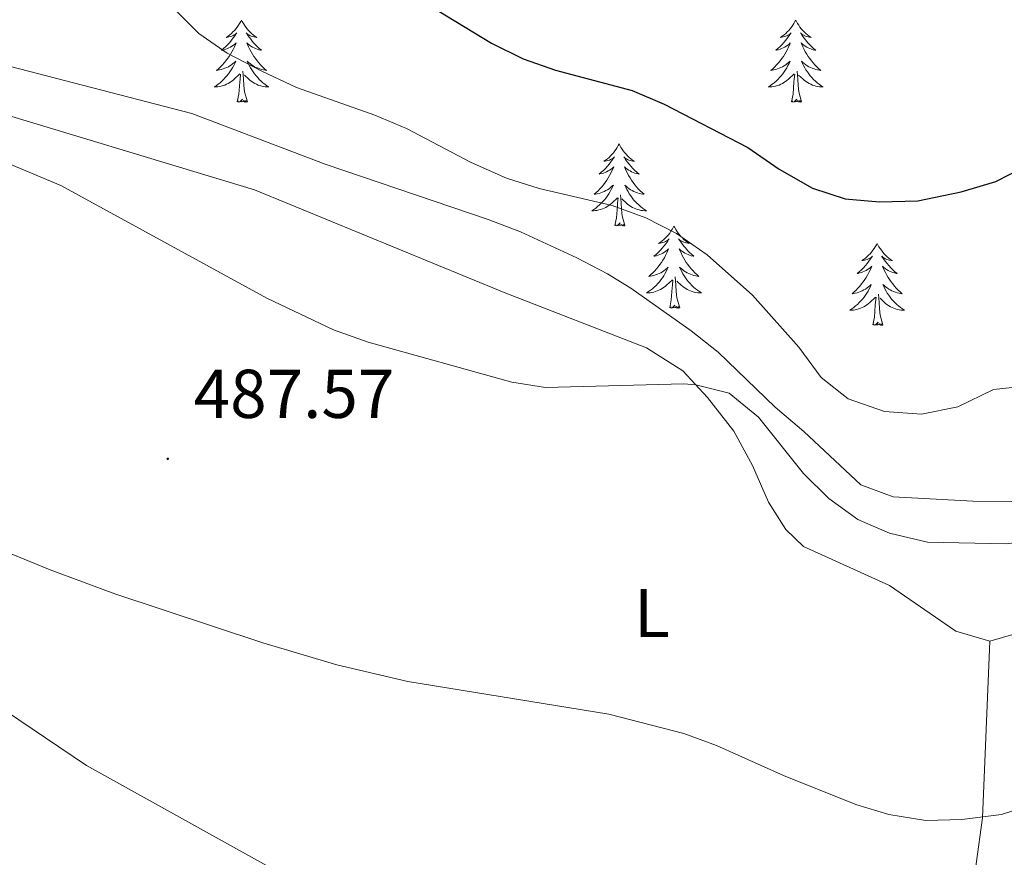
# Model space of a CAD drawing. Units: metres. Extents: x 624210 to 628718, y 4696758 to 4699808.
# Drawn here: x 626529 to 626672, y 4698916 to 4699037 of the extents above; entities that cross this region are included whole.
import ezdxf
from ezdxf.enums import TextEntityAlignment as Align

# ---------------------------------------------------------------- set-up
doc = ezdxf.new("R2010")
doc.units = ezdxf.units.M
doc.header["$MEASUREMENT"] = 0
for name, color, linetype, lineweight in [('Carátula', 7, 'Continuous', 5), ('Level 35', 92, 'Continuous', 0), ('Level 36', 19, 'Continuous', 40), ('Level 37', 92, 'Continuous', 0), ('Level 4', 36, 'Continuous', 30), ('Level 41', 39, 'Continuous', 0), ('Level 5', 36, 'Continuous', 0), ('Level 7', 1, 'Continuous', 0)]:
    doc.layers.add(name, color=color, linetype=linetype, lineweight=lineweight)
doc.styles.add('Arial', font='ARIAL.TTF', dxfattribs={"height": 0.2})

# ---------------------------------------------------------------- blocks, each defined once
blk = doc.blocks.new('5PATER')
at = {"layer": 'Carátula', "linetype": 'Continuous', "lineweight": 5}
h = blk.add_hatch(color=250, dxfattribs=at)
edge = h.paths.add_edge_path()
edge.add_ellipse((0, 0), major_axis=(-1.33, -1.34), ratio=0.999422, start_angle=0, end_angle=360)

msp = doc.modelspace()

# ---------------------------------------------------------------- linework, layer by layer
at = {"layer": 'Level 35', "color": 92, "linetype": 'Continuous', "lineweight": 0, "ltscale": 0.5}
msp.add_polyline3d([(626682.9, 4698969.86, 498.15), (626677.81, 4698968.27, 497.92), (626672.81, 4698967.51, 497.7), (626667.17, 4698967.57, 497.47), (626655.62, 4698968.16, 497.47), (626650.89, 4698969.92, 497.47), (626642.64, 4698977.65, 497.69), (626638.44, 4698981.19, 497.91), (626630.18, 4698989.17, 498.36), (626626.26, 4698992.27, 498.34), (626617.52, 4698998.49, 499.38), (626614.09, 4699000.57, 499.69), (626609.64, 4699002.87, 499.67), (626601.49, 4699006.63, 499.9), (626596.78, 4699008.42, 500.09), (626573.12, 4699016.46, 500.95), (626553.72, 4699023.84, 501.04), (626524.74, 4699031.33, 499.14)], dxfattribs=at)
at = {"layer": 'Level 36', "color": 92, "linetype": 'Continuous', "lineweight": 0}
for points in [[(626560.95, 4699037.4), (626560.84, 4699037.18), (626560.68, 4699036.9), (626560.52, 4699036.64), (626560.33, 4699036.38), (626560.14, 4699036.13), (626559.93, 4699035.89), (626559.71, 4699035.67), (626559.48, 4699035.45), (626559.24, 4699035.25), (626558.99, 4699035.06), (626558.73, 4699034.88), (626558.93, 4699034.9), (626559.13, 4699034.94), (626559.33, 4699035), (626559.53, 4699035.06), (626559.72, 4699035.15), (626559.9, 4699035.25), (626560.07, 4699035.36), (626560.28, 4699035.55), (626560.24, 4699035.49), (626560.01, 4699035.14), (626559.76, 4699034.8), (626559.51, 4699034.48), (626559.24, 4699034.16), (626558.96, 4699033.86), (626558.67, 4699033.56), (626558.36, 4699033.28), (626558.05, 4699033.01), (626558.18, 4699033.03), (626558.42, 4699033.09), (626558.66, 4699033.16), (626558.9, 4699033.25), (626559.13, 4699033.36), (626559.35, 4699033.47), (626559.57, 4699033.6), (626559.78, 4699033.75), (626559.97, 4699033.91), (626560.16, 4699034.08), (626560.07, 4699033.85), (626559.92, 4699033.49), (626559.74, 4699033.14), (626559.56, 4699032.79), (626559.36, 4699032.45), (626559.15, 4699032.12), (626558.92, 4699031.8), (626558.68, 4699031.49), (626558.43, 4699031.18), (626558.17, 4699030.89), (626557.89, 4699030.61), (626557.6, 4699030.34), (626557.31, 4699030.08), (626557.5, 4699030.11), (626557.77, 4699030.16), (626558.03, 4699030.22), (626558.29, 4699030.3), (626558.55, 4699030.39), (626558.8, 4699030.5), (626559.04, 4699030.62), (626559.27, 4699030.76), (626559.5, 4699030.91), (626559.71, 4699031.07), (626559.92, 4699031.25), (626560.11, 4699031.44), (626559.97, 4699031.11)], [(626560.95, 4699037.4), (626561.06, 4699037.18), (626561.22, 4699036.9), (626561.38, 4699036.64), (626561.56, 4699036.38), (626561.76, 4699036.13), (626561.97, 4699035.89), (626562.18, 4699035.67), (626562.42, 4699035.45), (626562.66, 4699035.25), (626562.91, 4699035.06), (626563.17, 4699034.88), (626562.97, 4699034.9), (626562.76, 4699034.94), (626562.56, 4699035), (626562.37, 4699035.06), (626562.18, 4699035.15), (626562, 4699035.25), (626561.83, 4699035.36), (626561.62, 4699035.55), (626561.66, 4699035.49), (626561.89, 4699035.14), (626562.14, 4699034.8), (626562.39, 4699034.48), (626562.66, 4699034.16), (626562.94, 4699033.86), (626563.23, 4699033.56), (626563.53, 4699033.28), (626563.85, 4699033.01), (626563.72, 4699033.03), (626563.48, 4699033.09), (626563.24, 4699033.16), (626563, 4699033.25), (626562.77, 4699033.36), (626562.54, 4699033.47), (626562.33, 4699033.6), (626562.12, 4699033.75), (626561.92, 4699033.91), (626561.74, 4699034.08), (626561.83, 4699033.85), (626561.98, 4699033.49), (626562.15, 4699033.14), (626562.34, 4699032.79), (626562.54, 4699032.45), (626562.75, 4699032.12), (626562.98, 4699031.8), (626563.22, 4699031.49), (626563.47, 4699031.18), (626563.73, 4699030.89), (626564.01, 4699030.61), (626564.29, 4699030.34), (626564.59, 4699030.08), (626564.39, 4699030.11), (626564.13, 4699030.16), (626563.86, 4699030.22), (626563.6, 4699030.3), (626563.35, 4699030.39), (626563.1, 4699030.5), (626562.86, 4699030.62), (626562.63, 4699030.76), (626562.4, 4699030.91), (626562.19, 4699031.07), (626561.98, 4699031.25), (626561.78, 4699031.44), (626561.93, 4699031.11)], [(626641.45, 4699037.4), (626641.34, 4699037.18), (626641.19, 4699036.9), (626641.02, 4699036.64), (626640.84, 4699036.38), (626640.64, 4699036.13), (626640.44, 4699035.89), (626640.22, 4699035.67), (626639.99, 4699035.45), (626639.75, 4699035.25), (626639.5, 4699035.06), (626639.24, 4699034.88), (626639.44, 4699034.9), (626639.64, 4699034.94), (626639.84, 4699035), (626640.03, 4699035.06), (626640.22, 4699035.15), (626640.4, 4699035.25), (626640.58, 4699035.36), (626640.78, 4699035.55), (626640.74, 4699035.49), (626640.51, 4699035.14), (626640.27, 4699034.81), (626640.01, 4699034.48), (626639.74, 4699034.16), (626639.46, 4699033.86), (626639.17, 4699033.56), (626638.87, 4699033.28), (626638.56, 4699033.01), (626638.68, 4699033.03), (626638.93, 4699033.09), (626639.17, 4699033.16), (626639.4, 4699033.25), (626639.64, 4699033.36), (626639.86, 4699033.47), (626640.07, 4699033.6), (626640.28, 4699033.75), (626640.48, 4699033.91), (626640.66, 4699034.08), (626640.58, 4699033.86), (626640.42, 4699033.49), (626640.25, 4699033.14), (626640.06, 4699032.79), (626639.86, 4699032.45), (626639.65, 4699032.12), (626639.43, 4699031.8), (626639.19, 4699031.49), (626638.94, 4699031.18), (626638.67, 4699030.89), (626638.4, 4699030.61), (626638.11, 4699030.34), (626637.81, 4699030.08), (626638.01, 4699030.11), (626638.28, 4699030.16), (626638.54, 4699030.22), (626638.8, 4699030.3), (626639.05, 4699030.39), (626639.3, 4699030.5), (626639.54, 4699030.62), (626639.78, 4699030.76), (626640, 4699030.91), (626640.22, 4699031.08), (626640.42, 4699031.25), (626640.62, 4699031.44), (626640.48, 4699031.11)], [(626641.45, 4699037.4), (626641.56, 4699037.18), (626641.72, 4699036.9), (626641.89, 4699036.64), (626642.07, 4699036.38), (626642.26, 4699036.13), (626642.47, 4699035.89), (626642.69, 4699035.67), (626642.92, 4699035.45), (626643.16, 4699035.25), (626643.41, 4699035.06), (626643.67, 4699034.88), (626643.47, 4699034.9), (626643.27, 4699034.94), (626643.07, 4699035), (626642.88, 4699035.06), (626642.69, 4699035.15), (626642.5, 4699035.25), (626642.33, 4699035.36), (626642.13, 4699035.55), (626642.17, 4699035.49), (626642.4, 4699035.14), (626642.64, 4699034.81), (626642.9, 4699034.48), (626643.16, 4699034.16), (626643.44, 4699033.86), (626643.74, 4699033.56), (626644.04, 4699033.28), (626644.35, 4699033.01), (626644.23, 4699033.03), (626643.98, 4699033.09), (626643.74, 4699033.16), (626643.5, 4699033.25), (626643.27, 4699033.36), (626643.05, 4699033.47), (626642.83, 4699033.6), (626642.63, 4699033.75), (626642.43, 4699033.91), (626642.24, 4699034.08), (626642.33, 4699033.86), (626642.49, 4699033.49), (626642.66, 4699033.14), (626642.84, 4699032.79), (626643.04, 4699032.45), (626643.26, 4699032.12), (626643.48, 4699031.8), (626643.72, 4699031.49), (626643.97, 4699031.18), (626644.24, 4699030.89), (626644.51, 4699030.61), (626644.8, 4699030.34), (626645.1, 4699030.08), (626644.9, 4699030.11), (626644.63, 4699030.16), (626644.37, 4699030.22), (626644.11, 4699030.3), (626643.86, 4699030.39), (626643.61, 4699030.5), (626643.37, 4699030.62), (626643.13, 4699030.76), (626642.91, 4699030.91), (626642.69, 4699031.08), (626642.48, 4699031.25), (626642.29, 4699031.44), (626642.43, 4699031.11)], [(626559.97, 4699031.11), (626559.82, 4699030.79), (626559.65, 4699030.48), (626559.46, 4699030.17), (626559.27, 4699029.87), (626559.06, 4699029.59), (626558.84, 4699029.31), (626558.6, 4699029.04), (626558.35, 4699028.78), (626558.1, 4699028.54), (626557.83, 4699028.3), (626557.55, 4699028.08), (626557.26, 4699027.87), (626556.97, 4699027.68), (626557.23, 4699027.69), (626557.5, 4699027.72), (626557.76, 4699027.76), (626558.02, 4699027.81), (626558.27, 4699027.88), (626558.52, 4699027.97), (626558.77, 4699028.08), (626559, 4699028.19), (626559.24, 4699028.32), (626559.46, 4699028.47), (626559.67, 4699028.62), (626559.87, 4699028.8), (626560.72, 4699029.59)], [(626561.93, 4699031.11), (626562.08, 4699030.79), (626562.25, 4699030.48), (626562.43, 4699030.17), (626562.63, 4699029.87), (626562.84, 4699029.59), (626563.06, 4699029.31), (626563.3, 4699029.04), (626563.54, 4699028.78), (626563.8, 4699028.54), (626564.07, 4699028.3), (626564.35, 4699028.08), (626564.64, 4699027.87), (626564.93, 4699027.68), (626564.66, 4699027.69), (626564.4, 4699027.72), (626564.14, 4699027.76), (626563.88, 4699027.81), (626563.62, 4699027.88), (626563.38, 4699027.97), (626563.13, 4699028.08), (626562.89, 4699028.19), (626562.66, 4699028.32), (626562.44, 4699028.47), (626562.23, 4699028.62), (626562.02, 4699028.8), (626561.37, 4699029.42)], [(626640.48, 4699031.11), (626640.32, 4699030.79), (626640.15, 4699030.48), (626639.97, 4699030.17), (626639.77, 4699029.88), (626639.56, 4699029.59), (626639.34, 4699029.31), (626639.1, 4699029.04), (626638.86, 4699028.78), (626638.6, 4699028.54), (626638.33, 4699028.3), (626638.05, 4699028.08), (626637.76, 4699027.87), (626637.47, 4699027.68), (626637.74, 4699027.69), (626638, 4699027.72), (626638.26, 4699027.76), (626638.52, 4699027.81), (626638.78, 4699027.89), (626639.03, 4699027.97), (626639.27, 4699028.08), (626639.51, 4699028.19), (626639.74, 4699028.32), (626639.96, 4699028.47), (626640.18, 4699028.63), (626640.38, 4699028.8), (626641.23, 4699029.6)], [(626642.43, 4699031.11), (626642.59, 4699030.79), (626642.76, 4699030.48), (626642.94, 4699030.17), (626643.14, 4699029.88), (626643.34, 4699029.59), (626643.57, 4699029.31), (626643.8, 4699029.04), (626644.05, 4699028.78), (626644.31, 4699028.54), (626644.58, 4699028.3), (626644.86, 4699028.08), (626645.14, 4699027.87), (626645.43, 4699027.68), (626645.17, 4699027.69), (626644.91, 4699027.72), (626644.64, 4699027.76), (626644.38, 4699027.81), (626644.13, 4699027.89), (626643.88, 4699027.97), (626643.64, 4699028.08), (626643.4, 4699028.19), (626643.17, 4699028.32), (626642.95, 4699028.47), (626642.73, 4699028.63), (626642.53, 4699028.8), (626641.87, 4699029.42)], [(626560.33, 4699025.54), (626560.58, 4699026.66), (626560.69, 4699028.4), (626560.74, 4699028.84), (626560.8, 4699029.56)], [(626561.8, 4699025.54), (626561.37, 4699026.98), (626561.28, 4699027.89), (626561.23, 4699028.84), (626561.13, 4699030)], [(626640.84, 4699025.55), (626641.08, 4699026.66), (626641.19, 4699028.41), (626641.24, 4699028.84), (626641.3, 4699029.56)], [(626642.3, 4699025.55), (626641.88, 4699026.99), (626641.78, 4699027.89), (626641.74, 4699028.84), (626641.64, 4699030)], [(626561.8, 4699025.54), (626561.63, 4699025.48), (626561.61, 4699025.72), (626561.42, 4699025.49), (626561.3, 4699025.7), (626561.18, 4699025.59), (626560.9, 4699025.54), (626561.1, 4699025.93), (626560.72, 4699025.55), (626560.53, 4699025.49), (626560.49, 4699025.66), (626560.33, 4699025.54)], [(626642.3, 4699025.55), (626642.13, 4699025.48), (626642.11, 4699025.72), (626641.92, 4699025.5), (626641.8, 4699025.7), (626641.68, 4699025.59), (626641.41, 4699025.54), (626641.61, 4699025.93), (626641.22, 4699025.55), (626641.03, 4699025.5), (626640.99, 4699025.66), (626640.84, 4699025.55)], [(626615.8, 4699019.41), (626615.68, 4699019.19), (626615.53, 4699018.92), (626615.36, 4699018.65), (626615.18, 4699018.39), (626614.99, 4699018.14), (626614.78, 4699017.91), (626614.56, 4699017.68), (626614.33, 4699017.46), (626614.09, 4699017.26), (626613.84, 4699017.07), (626613.58, 4699016.89), (626613.78, 4699016.92), (626613.98, 4699016.95), (626614.18, 4699017.01), (626614.38, 4699017.08), (626614.56, 4699017.16), (626614.74, 4699017.26), (626614.92, 4699017.37), (626615.12, 4699017.56), (626615.08, 4699017.5), (626614.85, 4699017.16), (626614.61, 4699016.82), (626614.35, 4699016.49), (626614.09, 4699016.18), (626613.81, 4699015.87), (626613.51, 4699015.58), (626613.21, 4699015.3), (626612.9, 4699015.02), (626613.02, 4699015.05), (626613.27, 4699015.1), (626613.51, 4699015.18), (626613.75, 4699015.27), (626613.98, 4699015.37), (626614.2, 4699015.49), (626614.42, 4699015.62), (626614.62, 4699015.76), (626614.82, 4699015.92), (626615.01, 4699016.09), (626614.92, 4699015.87), (626614.76, 4699015.51), (626614.59, 4699015.15), (626614.41, 4699014.81), (626614.21, 4699014.47), (626614, 4699014.14), (626613.77, 4699013.81), (626613.53, 4699013.5), (626613.28, 4699013.2), (626613.01, 4699012.91), (626612.74, 4699012.62), (626612.45, 4699012.36), (626612.16, 4699012.1), (626612.35, 4699012.12), (626612.62, 4699012.17), (626612.88, 4699012.23), (626613.14, 4699012.31), (626613.4, 4699012.4), (626613.64, 4699012.51), (626613.88, 4699012.64), (626614.12, 4699012.77), (626614.34, 4699012.92), (626614.56, 4699013.09), (626614.76, 4699013.26), (626614.96, 4699013.45), (626614.82, 4699013.12)], [(626615.8, 4699019.41), (626615.91, 4699019.19), (626616.06, 4699018.92), (626616.23, 4699018.65), (626616.41, 4699018.39), (626616.61, 4699018.14), (626616.81, 4699017.91), (626617.03, 4699017.68), (626617.26, 4699017.46), (626617.5, 4699017.26), (626617.75, 4699017.07), (626618.01, 4699016.89), (626617.81, 4699016.92), (626617.61, 4699016.95), (626617.41, 4699017.01), (626617.22, 4699017.08), (626617.03, 4699017.16), (626616.85, 4699017.26), (626616.67, 4699017.37), (626616.47, 4699017.56), (626616.51, 4699017.5), (626616.74, 4699017.16), (626616.98, 4699016.82), (626617.24, 4699016.49), (626617.51, 4699016.18), (626617.79, 4699015.87), (626618.08, 4699015.58), (626618.38, 4699015.3), (626618.69, 4699015.02), (626618.57, 4699015.05), (626618.32, 4699015.1), (626618.08, 4699015.18), (626617.85, 4699015.27), (626617.62, 4699015.37), (626617.39, 4699015.49), (626617.18, 4699015.62), (626616.97, 4699015.76), (626616.77, 4699015.92), (626616.58, 4699016.09), (626616.67, 4699015.87), (626616.83, 4699015.51), (626617, 4699015.15), (626617.18, 4699014.81), (626617.38, 4699014.47), (626617.6, 4699014.14), (626617.82, 4699013.81), (626618.06, 4699013.5), (626618.31, 4699013.2), (626618.58, 4699012.91), (626618.85, 4699012.62), (626619.14, 4699012.36), (626619.44, 4699012.1), (626619.24, 4699012.12), (626618.97, 4699012.17), (626618.71, 4699012.23), (626618.45, 4699012.31), (626618.2, 4699012.4), (626617.95, 4699012.51), (626617.71, 4699012.64), (626617.47, 4699012.77), (626617.25, 4699012.92), (626617.03, 4699013.09), (626616.83, 4699013.26), (626616.63, 4699013.45), (626616.77, 4699013.12)], [(626614.82, 4699013.12), (626614.66, 4699012.8), (626614.5, 4699012.49), (626614.31, 4699012.18), (626614.12, 4699011.89), (626613.9, 4699011.6), (626613.68, 4699011.32), (626613.45, 4699011.05), (626613.2, 4699010.8), (626612.94, 4699010.55), (626612.67, 4699010.32), (626612.4, 4699010.1), (626612.11, 4699009.89), (626611.82, 4699009.7), (626612.08, 4699009.7), (626612.34, 4699009.73), (626612.61, 4699009.77), (626612.86, 4699009.83), (626613.12, 4699009.9), (626613.37, 4699009.99), (626613.61, 4699010.09), (626613.85, 4699010.2), (626614.08, 4699010.34), (626614.3, 4699010.48), (626614.52, 4699010.64), (626614.72, 4699010.81), (626615.57, 4699011.61)], [(626616.77, 4699013.12), (626616.93, 4699012.8), (626617.1, 4699012.49), (626617.28, 4699012.18), (626617.48, 4699011.89), (626617.69, 4699011.6), (626617.91, 4699011.32), (626618.14, 4699011.05), (626618.39, 4699010.8), (626618.65, 4699010.55), (626618.92, 4699010.32), (626619.2, 4699010.1), (626619.49, 4699009.89), (626619.78, 4699009.7), (626619.51, 4699009.7), (626619.25, 4699009.73), (626618.99, 4699009.77), (626618.73, 4699009.83), (626618.47, 4699009.9), (626618.22, 4699009.99), (626617.98, 4699010.09), (626617.74, 4699010.2), (626617.51, 4699010.34), (626617.29, 4699010.48), (626617.08, 4699010.64), (626616.87, 4699010.81), (626616.21, 4699011.43)], [(626615.18, 4699007.56), (626615.42, 4699008.68), (626615.54, 4699010.42), (626615.58, 4699010.85), (626615.65, 4699011.58)], [(626616.65, 4699007.56), (626616.22, 4699009), (626616.13, 4699009.9), (626616.08, 4699010.85), (626615.98, 4699012.02)], [(626616.65, 4699007.56), (626616.47, 4699007.49), (626616.45, 4699007.73), (626616.26, 4699007.51), (626616.14, 4699007.71), (626616.02, 4699007.6), (626615.75, 4699007.55), (626615.95, 4699007.94), (626615.56, 4699007.56), (626615.38, 4699007.51), (626615.33, 4699007.67), (626615.18, 4699007.56)], [(626623.76, 4699007.49), (626623.64, 4699007.27), (626623.49, 4699007), (626623.32, 4699006.73), (626623.14, 4699006.47), (626622.95, 4699006.23), (626622.74, 4699005.99), (626622.52, 4699005.76), (626622.29, 4699005.55), (626622.05, 4699005.34), (626621.8, 4699005.15), (626621.54, 4699004.97), (626621.74, 4699005), (626621.94, 4699005.04), (626622.14, 4699005.09), (626622.34, 4699005.16), (626622.52, 4699005.24), (626622.7, 4699005.34), (626622.88, 4699005.46), (626623.08, 4699005.65), (626623.04, 4699005.58), (626622.81, 4699005.24), (626622.57, 4699004.9), (626622.31, 4699004.57), (626622.05, 4699004.26), (626621.77, 4699003.95), (626621.47, 4699003.66), (626621.17, 4699003.38), (626620.86, 4699003.1), (626620.98, 4699003.13), (626621.23, 4699003.19), (626621.47, 4699003.26), (626621.71, 4699003.35), (626621.94, 4699003.45), (626622.16, 4699003.57), (626622.38, 4699003.7), (626622.58, 4699003.84), (626622.78, 4699004), (626622.97, 4699004.17), (626622.88, 4699003.95), (626622.72, 4699003.59), (626622.55, 4699003.23), (626622.37, 4699002.89), (626622.17, 4699002.55), (626621.96, 4699002.22), (626621.73, 4699001.89), (626621.49, 4699001.58), (626621.24, 4699001.28), (626620.97, 4699000.99), (626620.7, 4699000.71), (626620.41, 4699000.44), (626620.12, 4699000.18), (626620.31, 4699000.2), (626620.58, 4699000.25), (626620.84, 4699000.31), (626621.1, 4699000.39), (626621.36, 4699000.49), (626621.6, 4699000.59), (626621.84, 4699000.72), (626622.08, 4699000.86), (626622.3, 4699001), (626622.52, 4699001.17), (626622.72, 4699001.34), (626622.92, 4699001.53), (626622.78, 4699001.21)], [(626623.76, 4699007.49), (626623.87, 4699007.27), (626624.02, 4699007), (626624.19, 4699006.73), (626624.37, 4699006.48), (626624.57, 4699006.23), (626624.77, 4699005.99), (626624.99, 4699005.76), (626625.22, 4699005.55), (626625.46, 4699005.34), (626625.71, 4699005.15), (626625.97, 4699004.98), (626625.77, 4699005), (626625.57, 4699005.04), (626625.37, 4699005.09), (626625.18, 4699005.16), (626624.99, 4699005.24), (626624.81, 4699005.34), (626624.63, 4699005.46), (626624.43, 4699005.65), (626624.47, 4699005.58), (626624.7, 4699005.24), (626624.94, 4699004.9), (626625.2, 4699004.58), (626625.47, 4699004.26), (626625.75, 4699003.95), (626626.04, 4699003.66), (626626.34, 4699003.38), (626626.65, 4699003.11), (626626.53, 4699003.13), (626626.28, 4699003.19), (626626.04, 4699003.26), (626625.81, 4699003.35), (626625.58, 4699003.45), (626625.35, 4699003.57), (626625.14, 4699003.7), (626624.93, 4699003.84), (626624.73, 4699004), (626624.54, 4699004.17), (626624.63, 4699003.95), (626624.79, 4699003.59), (626624.96, 4699003.24), (626625.14, 4699002.89), (626625.34, 4699002.55), (626625.56, 4699002.22), (626625.78, 4699001.9), (626626.02, 4699001.58), (626626.27, 4699001.28), (626626.54, 4699000.99), (626626.81, 4699000.71), (626627.1, 4699000.44), (626627.4, 4699000.18), (626627.2, 4699000.2), (626626.93, 4699000.25), (626626.67, 4699000.31), (626626.41, 4699000.39), (626626.16, 4699000.49), (626625.91, 4699000.6), (626625.67, 4699000.72), (626625.43, 4699000.86), (626625.21, 4699001.01), (626624.99, 4699001.17), (626624.79, 4699001.35), (626624.59, 4699001.53), (626624.73, 4699001.21)], [(626653.27, 4699004.98), (626653.16, 4699004.76), (626653, 4699004.49), (626652.84, 4699004.22), (626652.65, 4699003.97), (626652.46, 4699003.72), (626652.25, 4699003.48), (626652.03, 4699003.26), (626651.8, 4699003.04), (626651.56, 4699002.84), (626651.31, 4699002.64), (626651.05, 4699002.47), (626651.25, 4699002.49), (626651.46, 4699002.53), (626651.65, 4699002.58), (626651.85, 4699002.65), (626652.04, 4699002.74), (626652.22, 4699002.84), (626652.39, 4699002.95), (626652.6, 4699003.14), (626652.56, 4699003.07), (626652.33, 4699002.73), (626652.08, 4699002.39), (626651.83, 4699002.07), (626651.56, 4699001.75), (626651.28, 4699001.45), (626650.99, 4699001.15), (626650.68, 4699000.87), (626650.37, 4699000.6), (626650.5, 4699000.62), (626650.74, 4699000.68), (626650.98, 4699000.75), (626651.22, 4699000.84), (626651.45, 4699000.94), (626651.67, 4699001.06), (626651.89, 4699001.19), (626652.1, 4699001.34), (626652.29, 4699001.49), (626652.48, 4699001.66), (626652.39, 4699001.44), (626652.24, 4699001.08), (626652.07, 4699000.73), (626651.88, 4699000.38), (626651.68, 4699000.04), (626651.47, 4698999.71), (626651.24, 4698999.39), (626651, 4698999.08), (626650.75, 4698998.77), (626650.49, 4698998.48), (626650.21, 4698998.2), (626649.93, 4698997.93), (626649.63, 4698997.67), (626649.82, 4698997.7), (626650.09, 4698997.74), (626650.36, 4698997.81), (626650.61, 4698997.88), (626650.87, 4698997.98), (626651.12, 4698998.09), (626651.36, 4698998.21), (626651.59, 4698998.35), (626651.82, 4698998.5), (626652.03, 4698998.66), (626652.24, 4698998.84), (626652.43, 4698999.03), (626652.29, 4698998.7)], [(626653.27, 4699004.98), (626653.38, 4699004.76), (626653.54, 4699004.49), (626653.7, 4699004.22), (626653.89, 4699003.97), (626654.08, 4699003.72), (626654.29, 4699003.48), (626654.51, 4699003.26), (626654.74, 4699003.04), (626654.98, 4699002.84), (626655.23, 4699002.64), (626655.49, 4699002.47), (626655.29, 4699002.49), (626655.08, 4699002.53), (626654.89, 4699002.58), (626654.69, 4699002.65), (626654.5, 4699002.74), (626654.32, 4699002.84), (626654.15, 4699002.95), (626653.94, 4699003.14), (626653.98, 4699003.07), (626654.21, 4699002.73), (626654.46, 4699002.39), (626654.71, 4699002.07), (626654.98, 4699001.75), (626655.26, 4699001.45), (626655.55, 4699001.15), (626655.86, 4699000.87), (626656.17, 4699000.6), (626656.04, 4699000.62), (626655.8, 4699000.68), (626655.56, 4699000.75), (626655.32, 4699000.84), (626655.09, 4699000.94), (626654.87, 4699001.06), (626654.65, 4699001.19), (626654.44, 4699001.34), (626654.25, 4699001.49), (626654.06, 4699001.66), (626654.15, 4699001.44), (626654.3, 4699001.08), (626654.47, 4699000.73), (626654.66, 4699000.38), (626654.86, 4699000.04), (626655.07, 4698999.71), (626655.3, 4698999.39), (626655.54, 4698999.08), (626655.79, 4698998.77), (626656.05, 4698998.48), (626656.33, 4698998.2), (626656.61, 4698997.93), (626656.91, 4698997.67), (626656.72, 4698997.7), (626656.45, 4698997.74), (626656.18, 4698997.81), (626655.93, 4698997.88), (626655.67, 4698997.98), (626655.42, 4698998.09), (626655.18, 4698998.21), (626654.95, 4698998.35), (626654.72, 4698998.5), (626654.51, 4698998.66), (626654.3, 4698998.84), (626654.11, 4698999.03), (626654.25, 4698998.7)], [(626622.78, 4699001.21), (626622.62, 4699000.88), (626622.46, 4699000.57), (626622.27, 4699000.27), (626622.08, 4698999.97), (626621.86, 4698999.68), (626621.64, 4698999.4), (626621.41, 4698999.14), (626621.16, 4698998.88), (626620.9, 4698998.63), (626620.63, 4698998.4), (626620.36, 4698998.18), (626620.07, 4698997.97), (626619.78, 4698997.78), (626620.04, 4698997.78), (626620.3, 4698997.81), (626620.57, 4698997.85), (626620.82, 4698997.91), (626621.08, 4698997.98), (626621.33, 4698998.07), (626621.57, 4698998.17), (626621.81, 4698998.29), (626622.04, 4698998.42), (626622.26, 4698998.56), (626622.48, 4698998.72), (626622.68, 4698998.89), (626623.53, 4698999.69)], [(626624.61, 4698995.64), (626624.18, 4698997.08), (626624.09, 4698997.98), (626624.04, 4698998.93), (626623.94, 4699000.1)], [(626624.73, 4699001.21), (626624.89, 4699000.89), (626625.06, 4699000.57), (626625.24, 4699000.27), (626625.44, 4698999.97), (626625.65, 4698999.68), (626625.87, 4698999.4), (626626.1, 4698999.14), (626626.35, 4698998.88), (626626.61, 4698998.63), (626626.88, 4698998.4), (626627.16, 4698998.18), (626627.45, 4698997.97), (626627.74, 4698997.78), (626627.47, 4698997.79), (626627.21, 4698997.81), (626626.95, 4698997.85), (626626.69, 4698997.91), (626626.43, 4698997.98), (626626.18, 4698998.07), (626625.94, 4698998.17), (626625.7, 4698998.29), (626625.47, 4698998.42), (626625.25, 4698998.56), (626625.04, 4698998.72), (626624.83, 4698998.89), (626624.17, 4698999.51)], [(626623.14, 4698995.64), (626623.38, 4698996.76), (626623.5, 4698998.5), (626623.54, 4698998.93), (626623.61, 4698999.66)], [(626652.29, 4698998.7), (626652.14, 4698998.38), (626651.97, 4698998.06), (626651.79, 4698997.76), (626651.59, 4698997.46), (626651.38, 4698997.17), (626651.16, 4698996.9), (626650.92, 4698996.63), (626650.68, 4698996.37), (626650.42, 4698996.12), (626650.15, 4698995.89), (626649.87, 4698995.67), (626649.58, 4698995.46), (626649.29, 4698995.27), (626649.56, 4698995.28), (626649.82, 4698995.3), (626650.08, 4698995.34), (626650.34, 4698995.4), (626650.59, 4698995.47), (626650.84, 4698995.56), (626651.09, 4698995.66), (626651.33, 4698995.78), (626651.56, 4698995.91), (626651.78, 4698996.06), (626651.99, 4698996.21), (626652.19, 4698996.38), (626653.04, 4698997.18)], [(626654.25, 4698998.7), (626654.4, 4698998.38), (626654.57, 4698998.06), (626654.75, 4698997.76), (626654.95, 4698997.46), (626655.16, 4698997.17), (626655.38, 4698996.9), (626655.62, 4698996.63), (626655.86, 4698996.37), (626656.12, 4698996.12), (626656.39, 4698995.89), (626656.67, 4698995.67), (626656.96, 4698995.46), (626657.25, 4698995.27), (626656.98, 4698995.28), (626656.72, 4698995.3), (626656.46, 4698995.34), (626656.2, 4698995.4), (626655.95, 4698995.47), (626655.7, 4698995.56), (626655.45, 4698995.66), (626655.21, 4698995.78), (626654.98, 4698995.91), (626654.76, 4698996.06), (626654.55, 4698996.21), (626654.35, 4698996.38), (626653.69, 4698997)], [(626652.65, 4698993.13), (626652.9, 4698994.25), (626653.01, 4698995.99), (626653.06, 4698996.43), (626653.12, 4698997.15)], [(626654.12, 4698993.13), (626653.69, 4698994.57), (626653.6, 4698995.48), (626653.56, 4698996.43), (626653.45, 4698997.59)], [(626624.61, 4698995.64), (626624.43, 4698995.57), (626624.41, 4698995.81), (626624.22, 4698995.59), (626624.1, 4698995.79), (626623.98, 4698995.68), (626623.71, 4698995.63), (626623.91, 4698996.02), (626623.52, 4698995.64), (626623.34, 4698995.59), (626623.29, 4698995.75), (626623.14, 4698995.64)], [(626654.12, 4698993.13), (626653.95, 4698993.06), (626653.93, 4698993.3), (626653.74, 4698993.08), (626653.62, 4698993.28), (626653.5, 4698993.18), (626653.23, 4698993.12), (626653.42, 4698993.52), (626653.04, 4698993.14), (626652.85, 4698993.08), (626652.81, 4698993.24), (626652.65, 4698993.13)]]:
    msp.add_lwpolyline(points, dxfattribs=at)
for points in [[(626520.82, 4699025.41, 491.01), (626562.83, 4699012.76, 491.95), (626599.1, 4698997.85, 491.34), (626619.78, 4698989.82, 490.57), (626625.07, 4698986.48, 490.24), (626628.63, 4698982.59, 489.79), (626632.48, 4698977.73, 489.35), (626635.19, 4698972.71, 489.02), (626637.49, 4698967.39, 488.63), (626640.03, 4698963.42, 488.24), (626642.56, 4698960.98, 488.13), (626655.09, 4698955.31, 488.24), (626664.7, 4698948.68, 488.24), (626669.65, 4698947.22, 488.24)], [(626493.87, 4698961.48, 484.04), (626512.03, 4698947, 483.16), (626516.64, 4698943.84, 482.82), (626538.42, 4698929.2, 482.49), (626567.19, 4698913.19, 482.16), (626571.77, 4698910.95, 482.16), (626584.02, 4698905.39, 481.83), (626588.79, 4698903.6, 481.72), (626608.77, 4698898.42, 481.83), (626627.08, 4698894.38, 481.72), (626643.79, 4698889.88, 481.72), (626655.68, 4698889.05, 481.72), (626658.49, 4698889.93, 481.94), (626660.56, 4698890.94, 481.94), (626661.44, 4698891.65, 482.16), (626663.68, 4698894.36, 482.27), (626665.84, 4698901.55, 483.38), (626668.58, 4698921.56, 485), (626669.65, 4698947.22, 488.24)], [(626669.65, 4698947.22, 488.24), (626675.14, 4698948.83, 488.13)]]:
    msp.add_polyline3d(points, dxfattribs=at)
at = {"layer": 'Level 4', "color": 36, "linetype": 'Continuous', "lineweight": 30}
msp.add_polyline3d([(626520.63, 4699073.92, 500), (626534.01, 4699073.44, 500), (626538.78, 4699071.93, 500), (626543.78, 4699069.65, 500), (626548.38, 4699067.15, 500), (626552.89, 4699063.98, 500), (626573.71, 4699046.71, 500), (626588.26, 4699039.49, 500), (626597.28, 4699034.04, 500), (626601.86, 4699031.79, 500), (626606.58, 4699030.13, 500), (626617.71, 4699027.15, 500), (626622.32, 4699025.19, 500), (626634.48, 4699018.9, 500), (626639.03, 4699015.75, 500), (626643.88, 4699012.98, 500), (626648.63, 4699011.42, 500), (626653.64, 4699011.02, 500), (626659.2, 4699011.16, 500), (626665.48, 4699012.47, 500), (626670.52, 4699013.96, 500), (626676.75, 4699017.16, 500)], dxfattribs=at)
at = {"layer": 'Level 5', "color": 36, "linetype": 'Continuous', "lineweight": 0}
for points in [[(626551.13, 4699039.06, 495), (626554.76, 4699035.43, 495), (626558.88, 4699032.6, 495), (626563.92, 4699029.97, 495), (626568.92, 4699027.6, 495), (626580.31, 4699023.61, 495), (626584.91, 4699021.64, 495), (626594.29, 4699016.72, 495), (626599.42, 4699014.44, 495), (626604.2, 4699012.93, 495), (626614.8, 4699010.49, 495), (626619.68, 4699008.69, 495), (626624.13, 4699006.43, 495), (626628.57, 4699003.3, 495), (626635.15, 4698997.47, 495), (626641.88, 4698989.9, 495), (626645.16, 4698985.52, 495), (626649.06, 4698982.4, 495), (626654.36, 4698980.58, 495), (626659.74, 4698980.18, 495), (626665, 4698981.26, 495), (626670.18, 4698983.76, 495), (626675.16, 4698984.29, 495)], [(626520.21, 4699019.43, 490), (626534.7, 4699013.4, 490), (626564.62, 4698997.03, 490), (626574.31, 4698992.42, 490), (626579.34, 4698990.63, 490), (626600.2, 4698984.84, 490), (626605.1, 4698984.06, 490), (626625.21, 4698984.59, 490), (626626.94, 4698984.44, 490), (626631.77, 4698983.21, 490), (626636.05, 4698979.74, 490), (626642.6, 4698971.56, 490), (626646.26, 4698967.95, 490), (626650.49, 4698964.91, 490), (626655.06, 4698962.9, 490), (626660.58, 4698961.62, 490), (626672, 4698961.34, 490), (626685.18, 4698962.94, 490)], [(626511.85, 4698966.27, 485), (626533.17, 4698957.6, 485), (626542.57, 4698954.12, 485), (626564.05, 4698946.99, 485), (626574.82, 4698943.77, 485), (626585.11, 4698941.38, 485), (626614.3, 4698936.64, 485), (626625.22, 4698933.8, 485), (626629.92, 4698932.1, 485), (626639.68, 4698927.72, 485), (626650.2, 4698923.53, 485), (626654.97, 4698922.06, 485), (626660.36, 4698921.17, 485), (626665.56, 4698921.32, 485), (626671.32, 4698922.07, 485), (626676.13, 4698923.62, 485)]]:
    msp.add_polyline3d(points, dxfattribs=at)

# ---------------------------------------------------------------- block references
at = {"layer": 'Level 7', "color": 19, "linetype": 'Continuous', "lineweight": 0, "xscale": 0.09999983015004542, "yscale": 0.09999983015004542}
msp.add_blockref('5PATER', (626550.24, 4698973.7, 487.58), dxfattribs=at)

# ---------------------------------------------------------------- texts
at = {"layer": 'Level 37', "color": 92, "linetype": 'Continuous', "lineweight": 0, "style": 'Arial'}
msp.add_text('L', height=7, dxfattribs=at).set_placement((626620.57, 4698951.31, 486.61), align=Align.MIDDLE_CENTER)
at = {"layer": 'Level 41', "color": 19, "linetype": 'Continuous', "lineweight": 0, "style": 'Arial'}
msp.add_text('487.57', height=7, dxfattribs=at).set_placement((626554, 4698977.45, 487.58), align=Align.BOTTOM_LEFT)

doc.saveas('drawing.dxf')
